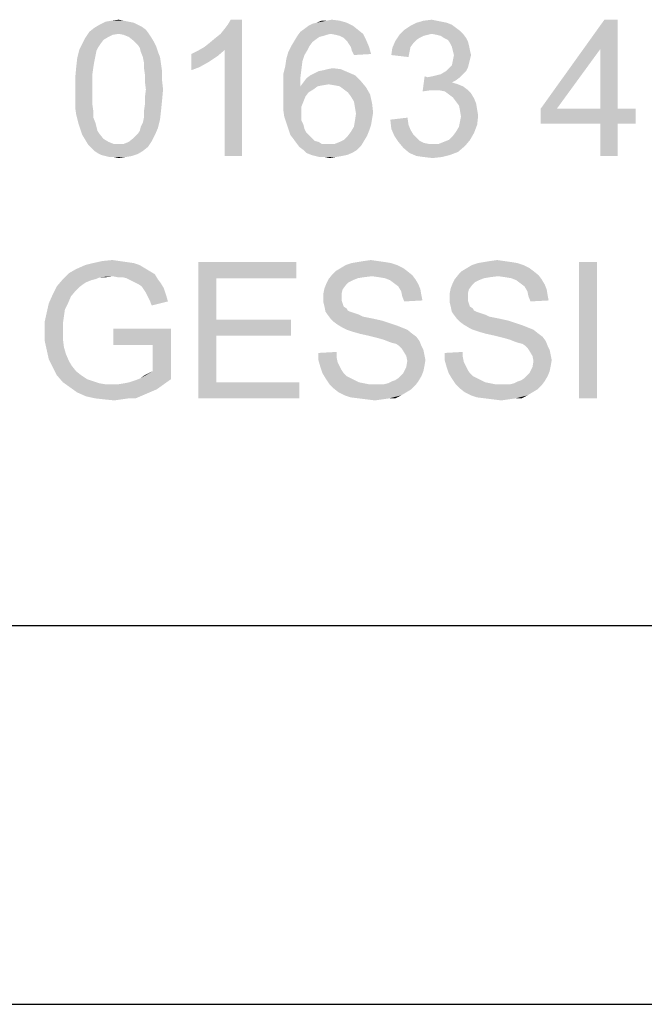
# Model space of a CAD drawing. Units: millimetres. Extents: x 0 to 210, y 0 to 297.
# Drawn here: x 187 to 195, y 0 to 13 of the extents above; entities that cross this region are included whole.
import ezdxf

# ---------------------------------------------------------------- set-up
doc = ezdxf.new("R2010")
doc.units = ezdxf.units.MM
doc.header["$LTSCALE"] = 19.36
doc.layers.get('0').update_dxf_attribs({"linetype": 'CONTINUOUS'})

msp = doc.modelspace()

# ---------------------------------------------------------------- linework, layer by layer
at = {"color": 2, "linetype": 'Continuous'}
msp.add_line((6.5, 5), (203.5, 5), dxfattribs=at)
at = {"color": 7, "linetype": 'Continuous'}
for p, q in [((6.5, 5), (203.5, 5)), ((0, 0), (210, 0))]:
    msp.add_line(p, q, dxfattribs=at)
at = {"color": 3, "linetype": 'Continuous'}
for points in [[(188.1023, 12.9867), (188.1956, 13), (188.2623, 12.9867)], [(189.329, 12.64), (189.3956, 12.6933), (189.8223, 13)], [(189.5956, 12.6), (189.329, 12.64), (189.8223, 13)], [(189.3956, 12.6933), (189.4756, 12.76), (189.8223, 13)], [(189.4756, 12.76), (189.5423, 12.8133), (189.8223, 13)], [(189.5423, 12.8133), (189.5956, 12.88), (189.8223, 13)], [(189.5956, 12.88), (189.6356, 12.9333), (189.8223, 13)], [(189.5956, 11.2), (189.5956, 12.6), (189.8223, 13)], [(189.5956, 11.2), (189.8223, 13), (189.8223, 11.2)], [(189.8223, 13), (189.6356, 12.9333), (189.6756, 13)], [(190.9423, 12.9867), (191.009, 13), (191.1156, 12.9867)], [(192.2223, 12.9867), (192.329, 13), (192.3956, 12.9867)], [(194.7823, 13), (194.5556, 12.6133), (193.769, 11.8267)], [(194.7823, 13), (193.769, 11.8267), (194.609, 13)], [(194.5556, 11.8267), (194.5556, 12.6133), (194.7823, 13)], [(194.5556, 11.8267), (194.7823, 13), (194.7823, 11.8267)], [(188.5556, 12.8667), (187.809, 12.84), (187.8756, 12.8933)], [(188.449, 12.9333), (188.5023, 12.9067), (187.8756, 12.8933)], [(188.449, 12.9333), (187.8756, 12.8933), (187.9423, 12.9333)], [(187.8756, 12.8933), (188.5023, 12.9067), (188.5556, 12.8667)], [(188.329, 12.9733), (188.3956, 12.96), (187.9423, 12.9333)], [(188.329, 12.9733), (187.9423, 12.9333), (188.0223, 12.9733)], [(187.9423, 12.9333), (188.3956, 12.96), (188.449, 12.9333)], [(188.2623, 12.9867), (188.0223, 12.9733), (188.1023, 12.9867)], [(188.0223, 12.9733), (188.2623, 12.9867), (188.329, 12.9733)], [(191.3556, 12.8667), (190.5956, 12.84), (190.649, 12.88)], [(191.289, 12.92), (190.649, 12.88), (190.7023, 12.92)], [(190.649, 12.88), (191.289, 12.92), (191.3556, 12.8667)], [(190.7023, 12.92), (190.7556, 12.9467), (191.209, 12.96)], [(190.7023, 12.92), (191.209, 12.96), (191.289, 12.92)], [(191.209, 12.96), (190.7556, 12.9467), (190.809, 12.96)], [(190.9423, 12.9867), (191.1156, 12.9867), (190.809, 12.96)], [(190.9423, 12.9867), (190.809, 12.96), (190.8756, 12.9867)], [(190.809, 12.96), (191.1156, 12.9867), (191.209, 12.96)], [(192.649, 12.8933), (191.969, 12.8667), (192.049, 12.92)], [(191.969, 12.8667), (192.649, 12.8933), (192.7023, 12.8533)], [(192.529, 12.96), (192.5956, 12.9333), (192.049, 12.92)], [(192.529, 12.96), (192.049, 12.92), (192.129, 12.96)], [(192.049, 12.92), (192.5956, 12.9333), (192.649, 12.8933)], [(192.3956, 12.9867), (192.4623, 12.9733), (192.129, 12.96)], [(192.3956, 12.9867), (192.129, 12.96), (192.2223, 12.9867)], [(192.129, 12.96), (192.4623, 12.9733), (192.529, 12.96)], [(187.9956, 12.7333), (187.7156, 12.68), (187.7556, 12.76)], [(188.1956, 12.8133), (187.7556, 12.76), (187.809, 12.84)], [(188.1956, 12.8133), (188.1156, 12.8), (187.7556, 12.76)], [(188.1156, 12.8), (188.0623, 12.7733), (187.7556, 12.76)], [(187.7556, 12.76), (188.0623, 12.7733), (187.9956, 12.7333)], [(188.1956, 12.8133), (187.809, 12.84), (188.5556, 12.8667)], [(188.1956, 12.8133), (188.5556, 12.8667), (188.5956, 12.8133)], [(188.5956, 12.8133), (188.2623, 12.8), (188.1956, 12.8133)], [(188.329, 12.7733), (188.2623, 12.8), (188.5956, 12.8133)], [(188.329, 12.7733), (188.5956, 12.8133), (188.6223, 12.7733)], [(188.6223, 12.7733), (188.3956, 12.72), (188.329, 12.7733)], [(188.3956, 12.72), (188.6223, 12.7733), (188.6623, 12.7067)], [(190.9023, 12.7867), (190.849, 12.7733), (190.5156, 12.72)], [(190.9023, 12.7867), (190.5156, 12.72), (190.5556, 12.7867)], [(190.849, 12.7733), (190.809, 12.7467), (190.5156, 12.72)], [(190.5156, 12.72), (190.809, 12.7467), (190.7556, 12.7067)], [(190.9956, 12.8133), (190.5556, 12.7867), (190.5956, 12.84)], [(190.9956, 12.8133), (190.9423, 12.8), (190.5556, 12.7867)], [(190.5556, 12.7867), (190.9423, 12.8), (190.9023, 12.7867)], [(190.9956, 12.8133), (190.5956, 12.84), (191.3556, 12.8667)], [(190.9956, 12.8133), (191.3556, 12.8667), (191.4223, 12.8133)], [(191.4223, 12.8133), (191.0623, 12.8), (190.9956, 12.8133)], [(191.1156, 12.7867), (191.0623, 12.8), (191.4223, 12.8133)], [(191.169, 12.76), (191.1156, 12.7867), (191.4223, 12.8133)], [(191.169, 12.76), (191.4223, 12.8133), (191.4623, 12.7333)], [(191.4623, 12.7333), (191.209, 12.72), (191.169, 12.76)], [(192.2756, 12.8), (192.2223, 12.7867), (191.849, 12.72)], [(192.2756, 12.8), (191.849, 12.72), (191.9023, 12.8)], [(192.2223, 12.7867), (192.169, 12.76), (191.849, 12.72)], [(192.169, 12.76), (192.129, 12.7333), (191.849, 12.72)], [(192.7023, 12.8533), (191.9023, 12.8), (191.969, 12.8667)], [(192.7023, 12.8533), (192.329, 12.8133), (191.9023, 12.8)], [(191.9023, 12.8), (192.329, 12.8133), (192.2756, 12.8)], [(192.329, 12.8133), (192.7023, 12.8533), (192.7423, 12.8133)], [(192.7423, 12.8133), (192.3956, 12.8), (192.329, 12.8133)], [(192.449, 12.7867), (192.3956, 12.8), (192.7423, 12.8133)], [(192.489, 12.76), (192.449, 12.7867), (192.7423, 12.8133)], [(192.489, 12.76), (192.7423, 12.8133), (192.7823, 12.76)], [(192.7823, 12.76), (192.5423, 12.7333), (192.489, 12.76)], [(192.5423, 12.7333), (192.7823, 12.76), (192.809, 12.7067)], [(187.9556, 12.68), (187.929, 12.64), (187.6756, 12.6)], [(187.9556, 12.68), (187.6756, 12.6), (187.7156, 12.68)], [(187.6756, 12.6), (187.929, 12.64), (187.9023, 12.5867)], [(187.7156, 12.68), (187.9956, 12.7333), (187.9556, 12.68)], [(188.6623, 12.7067), (188.449, 12.6667), (188.3956, 12.72)], [(188.449, 12.6667), (188.6623, 12.7067), (188.689, 12.6533)], [(188.689, 12.6533), (188.4756, 12.6267), (188.449, 12.6667)], [(188.489, 12.5733), (188.4756, 12.6267), (188.689, 12.6533)], [(188.489, 12.5733), (188.689, 12.6533), (188.7156, 12.5733)], [(189.5956, 12.6), (189.2356, 12.5867), (189.329, 12.64)], [(190.7156, 12.6533), (190.689, 12.6), (190.4356, 12.5733)], [(190.7156, 12.6533), (190.4356, 12.5733), (190.4756, 12.6533)], [(190.7556, 12.7067), (190.4756, 12.6533), (190.5156, 12.72)], [(190.4756, 12.6533), (190.7556, 12.7067), (190.7156, 12.6533)], [(191.2356, 12.68), (191.209, 12.72), (191.4623, 12.7333)], [(191.2623, 12.64), (191.2356, 12.68), (191.4623, 12.7333)], [(191.2623, 12.64), (191.4623, 12.7333), (191.5023, 12.64)], [(191.5023, 12.64), (191.2756, 12.5867), (191.2623, 12.64)], [(191.2756, 12.5867), (191.5023, 12.64), (191.529, 12.5467)], [(192.0356, 12.5733), (191.7956, 12.5333), (191.809, 12.6267)], [(192.089, 12.6933), (191.809, 12.6267), (191.849, 12.72)], [(192.089, 12.6933), (192.049, 12.64), (191.809, 12.6267)], [(191.809, 12.6267), (192.049, 12.64), (192.0356, 12.5733)], [(191.849, 12.72), (192.129, 12.7333), (192.089, 12.6933)], [(192.809, 12.7067), (192.569, 12.6933), (192.5423, 12.7333)], [(192.569, 12.6933), (192.809, 12.7067), (192.8223, 12.6533)], [(192.8223, 12.6533), (192.5956, 12.64), (192.569, 12.6933)], [(192.609, 12.5867), (192.5956, 12.64), (192.8223, 12.6533)], [(192.609, 12.5867), (192.8223, 12.6533), (192.8356, 12.5867)], [(193.769, 11.8267), (194.5556, 12.6133), (193.9823, 11.8267)], [(187.8756, 12.4533), (187.6356, 12.3733), (187.649, 12.4933)], [(187.9023, 12.5867), (187.649, 12.4933), (187.6756, 12.6)], [(187.9023, 12.5867), (187.889, 12.52), (187.649, 12.4933)], [(187.649, 12.4933), (187.889, 12.52), (187.8756, 12.4533)], [(188.7156, 12.5733), (188.5156, 12.5067), (188.489, 12.5733)], [(188.5156, 12.5067), (188.7156, 12.5733), (188.7423, 12.5067)], [(188.7423, 12.5067), (188.529, 12.44), (188.5156, 12.5067)], [(188.529, 12.44), (188.7423, 12.5067), (188.7556, 12.4133)], [(189.1556, 12.5467), (189.2356, 12.5867), (189.5956, 12.6)], [(189.1556, 12.5467), (189.5956, 12.6), (189.5023, 12.52)], [(189.5023, 12.52), (189.1556, 12.3333), (189.1556, 12.5467)], [(189.5023, 12.52), (189.3823, 12.44), (189.1556, 12.3333)], [(190.6223, 12.4533), (190.3956, 12.3867), (190.409, 12.48)], [(190.649, 12.5333), (190.409, 12.48), (190.4356, 12.5733)], [(190.409, 12.48), (190.649, 12.5333), (190.6223, 12.4533)], [(190.4356, 12.5733), (190.689, 12.6), (190.649, 12.5333)], [(191.529, 12.5467), (191.3023, 12.5333), (191.2756, 12.5867)], [(191.7956, 12.5333), (192.0356, 12.5733), (192.0223, 12.5067)], [(192.8356, 12.5867), (192.6223, 12.5333), (192.609, 12.5867)], [(192.849, 12.5333), (192.8356, 12.48), (192.609, 12.4667)], [(192.849, 12.5333), (192.609, 12.4667), (192.6223, 12.5333)], [(192.609, 12.4667), (192.8356, 12.48), (192.8223, 12.4267)], [(192.6223, 12.5333), (192.8356, 12.5867), (192.849, 12.5333)], [(187.8623, 12.3733), (187.849, 12.28), (187.6223, 12.2267)], [(187.8623, 12.3733), (187.6223, 12.2267), (187.6356, 12.3733)], [(187.6356, 12.3733), (187.8756, 12.4533), (187.8623, 12.3733)], [(188.7556, 12.4133), (188.529, 12.3733), (188.529, 12.44)], [(188.529, 12.3733), (188.7556, 12.4133), (188.769, 12.32)], [(188.769, 12.32), (188.5423, 12.28), (188.529, 12.3733)], [(189.3823, 12.44), (189.2623, 12.3733), (189.1556, 12.3333)], [(190.609, 12.3467), (190.369, 12.28), (190.3956, 12.3867)], [(190.3956, 12.3867), (190.6223, 12.4533), (190.609, 12.3467)], [(190.9556, 12.3467), (191.0223, 12.36), (191.129, 12.3467)], [(192.5156, 12.32), (192.5556, 12.36), (192.809, 12.3733)], [(192.5156, 12.32), (192.809, 12.3733), (192.7823, 12.32)], [(192.809, 12.3733), (192.5556, 12.36), (192.5956, 12.4)], [(192.8223, 12.4267), (192.5956, 12.4), (192.609, 12.4667)], [(192.5956, 12.4), (192.8223, 12.4267), (192.809, 12.3733)], [(187.6223, 12.2267), (187.849, 12.28), (187.849, 12.1867)], [(187.849, 12.1867), (187.6223, 12.08), (187.6223, 12.2267)], [(188.5423, 12.28), (188.769, 12.32), (188.769, 12.2)], [(188.769, 12.2), (188.5423, 12.1867), (188.5423, 12.28)], [(190.369, 12.28), (190.609, 12.3467), (190.5956, 12.24)], [(190.5956, 12.24), (190.369, 12.16), (190.369, 12.28)], [(190.369, 12.16), (190.5956, 12.24), (190.5956, 12.12)], [(191.3956, 12.1867), (190.6356, 12.1733), (190.6756, 12.2267)], [(191.3156, 12.2667), (190.6756, 12.2267), (190.729, 12.2667)], [(190.6756, 12.2267), (191.3156, 12.2667), (191.3956, 12.1867)], [(190.729, 12.2667), (190.7823, 12.2933), (191.2223, 12.3067)], [(190.729, 12.2667), (191.2223, 12.3067), (191.3156, 12.2667)], [(191.2223, 12.3067), (190.7823, 12.2933), (190.8356, 12.32)], [(190.8356, 12.32), (190.9023, 12.3333), (191.129, 12.3467)], [(190.8356, 12.32), (191.129, 12.3467), (191.2223, 12.3067)], [(191.129, 12.3467), (190.9023, 12.3333), (190.9556, 12.3467)], [(192.2756, 12.24), (192.209, 12.0533), (192.2356, 12.2533)], [(192.7023, 12.24), (192.649, 12.2), (192.209, 12.0533)], [(192.2756, 12.24), (192.7023, 12.24), (192.209, 12.0533)], [(192.2756, 12.24), (192.3423, 12.2533), (192.7423, 12.28)], [(192.2756, 12.24), (192.7423, 12.28), (192.7023, 12.24)], [(192.3423, 12.2533), (192.3956, 12.2667), (192.7423, 12.28)], [(192.7423, 12.28), (192.3956, 12.2667), (192.449, 12.28)], [(192.7823, 12.32), (192.449, 12.28), (192.5156, 12.32)], [(192.449, 12.28), (192.7823, 12.32), (192.7423, 12.28)], [(187.6223, 12.08), (187.849, 12.1867), (187.849, 12.08)], [(188.5556, 12.08), (188.5423, 12.1867), (188.769, 12.2)], [(188.5556, 12.08), (188.769, 12.2), (188.7823, 12.08)], [(190.5956, 12.12), (190.369, 12.04), (190.369, 12.16)], [(190.8223, 12.12), (190.769, 12.08), (190.369, 12.04)], [(190.5956, 12.12), (190.8223, 12.12), (190.369, 12.04)], [(190.969, 12.1467), (190.5956, 12.12), (190.6356, 12.1733)], [(190.969, 12.1467), (190.889, 12.1333), (190.5956, 12.12)], [(190.5956, 12.12), (190.889, 12.1333), (190.8223, 12.12)], [(190.969, 12.1467), (190.6356, 12.1733), (191.3956, 12.1867)], [(191.049, 12.1333), (190.969, 12.1467), (191.3956, 12.1867)], [(191.1156, 12.12), (191.049, 12.1333), (191.3956, 12.1867)], [(191.1156, 12.12), (191.3956, 12.1867), (191.4623, 12.1067)], [(191.4623, 12.1067), (191.169, 12.08), (191.1156, 12.12)], [(191.2223, 12.04), (191.169, 12.08), (191.4623, 12.1067)], [(191.2223, 12.04), (191.4623, 12.1067), (191.5156, 12.0133)], [(192.649, 12.2), (192.5956, 12.1733), (192.209, 12.0533)], [(192.5956, 12.1733), (192.6756, 12.1467), (192.209, 12.0533)], [(192.6756, 12.1467), (192.3023, 12.0667), (192.209, 12.0533)], [(192.6756, 12.1467), (192.7423, 12.12), (192.3023, 12.0667)], [(192.7423, 12.12), (192.7956, 12.08), (192.3023, 12.0667)], [(187.849, 12.08), (187.849, 11.9733), (187.6223, 11.96)], [(187.849, 12.08), (187.6223, 11.96), (187.6223, 12.08)], [(187.6223, 11.96), (187.849, 11.9733), (187.849, 11.88)], [(187.849, 11.88), (187.6223, 11.84), (187.6223, 11.96)], [(188.7823, 12.08), (188.5423, 11.9733), (188.5556, 12.08)], [(188.5423, 11.9733), (188.7823, 12.08), (188.769, 11.9333)], [(188.769, 11.9333), (188.5423, 11.88), (188.5423, 11.9733)], [(190.369, 12.04), (190.769, 12.08), (190.7023, 12.04)], [(190.7023, 12.04), (190.6623, 11.9867), (190.369, 11.92)], [(190.7023, 12.04), (190.369, 11.92), (190.369, 12.04)], [(190.369, 11.92), (190.6623, 11.9867), (190.6356, 11.92)], [(191.5156, 12.0133), (191.2623, 11.9867), (191.2223, 12.04)], [(191.3023, 11.92), (191.2623, 11.9867), (191.5156, 12.0133)], [(191.3023, 11.92), (191.5156, 12.0133), (191.5423, 11.8933)], [(192.369, 12.0667), (192.3023, 12.0667), (192.7956, 12.08)], [(192.4356, 12.0667), (192.369, 12.0667), (192.7956, 12.08)], [(192.5023, 12.0533), (192.4356, 12.0667), (192.7956, 12.08)], [(192.5023, 12.0533), (192.7956, 12.08), (192.849, 12.0267)], [(192.849, 12.0267), (192.5556, 12.0133), (192.5023, 12.0533)], [(192.609, 11.9733), (192.5556, 12.0133), (192.849, 12.0267)], [(192.609, 11.9733), (192.849, 12.0267), (192.889, 11.96)], [(192.889, 11.96), (192.649, 11.92), (192.609, 11.9733)], [(192.649, 11.92), (192.889, 11.96), (192.9156, 11.8933)], [(187.6223, 11.84), (187.849, 11.88), (187.8623, 11.7867)], [(187.8623, 11.7867), (187.6356, 11.7467), (187.6223, 11.84)], [(188.7556, 11.8), (188.529, 11.7867), (188.5423, 11.88)], [(188.5423, 11.88), (188.769, 11.9333), (188.7556, 11.8)], [(190.6356, 11.92), (190.609, 11.8533), (190.369, 11.8133)], [(190.6356, 11.92), (190.369, 11.8133), (190.369, 11.92)], [(190.369, 11.8133), (190.609, 11.8533), (190.609, 11.7733)], [(191.5423, 11.8933), (191.3156, 11.84), (191.3023, 11.92)], [(191.3156, 11.84), (191.5423, 11.8933), (191.5556, 11.7733)], [(191.5556, 11.7733), (191.329, 11.76), (191.3156, 11.84)], [(192.9156, 11.8933), (192.689, 11.8667), (192.649, 11.92)], [(192.689, 11.8667), (192.9156, 11.8933), (192.929, 11.8133)], [(192.929, 11.8133), (192.7023, 11.8), (192.689, 11.8667)], [(187.6356, 11.7467), (187.8623, 11.7867), (187.8623, 11.7067)], [(187.8623, 11.7067), (187.6623, 11.64), (187.6356, 11.7467)], [(187.6623, 11.64), (187.8623, 11.7067), (187.889, 11.64)], [(188.7423, 11.68), (188.5156, 11.64), (188.529, 11.7067)], [(188.529, 11.7067), (188.529, 11.7867), (188.7556, 11.8)], [(188.529, 11.7067), (188.7556, 11.8), (188.7423, 11.68)], [(190.609, 11.7733), (190.3823, 11.72), (190.369, 11.8133)], [(190.3823, 11.72), (190.609, 11.7733), (190.609, 11.72)], [(190.609, 11.72), (190.409, 11.64), (190.3823, 11.72)], [(190.609, 11.72), (190.609, 11.6667), (190.409, 11.64)], [(191.5423, 11.6933), (191.3156, 11.6667), (191.329, 11.76)], [(191.329, 11.76), (191.5556, 11.7733), (191.5423, 11.6933)], [(191.7823, 11.68), (192.009, 11.7067), (192.0223, 11.6133)], [(192.7023, 11.8), (192.929, 11.8133), (192.9423, 11.7333)], [(192.9423, 11.7333), (192.7156, 11.72), (192.7023, 11.8)], [(192.7023, 11.6533), (192.7156, 11.72), (192.9423, 11.7333)], [(192.7023, 11.6533), (192.9423, 11.7333), (192.929, 11.6133)], [(194.7823, 11.8267), (195.0223, 11.8267), (193.769, 11.6267)], [(194.5556, 11.8267), (194.7823, 11.8267), (193.769, 11.6267)], [(193.9823, 11.8267), (194.5556, 11.8267), (193.769, 11.6267)], [(193.9823, 11.8267), (193.769, 11.6267), (193.769, 11.8267)], [(194.5556, 11.6267), (193.769, 11.6267), (195.0223, 11.8267)], [(194.7823, 11.6267), (194.5556, 11.6267), (195.0223, 11.8267)], [(194.7823, 11.6267), (195.0223, 11.8267), (195.0223, 11.6267)], [(187.889, 11.64), (187.689, 11.56), (187.6623, 11.64)], [(187.889, 11.64), (187.9023, 11.5867), (187.689, 11.56)], [(187.689, 11.56), (187.9023, 11.5867), (187.9156, 11.5333)], [(188.449, 11.4933), (188.4756, 11.5333), (188.7156, 11.5733)], [(188.449, 11.4933), (188.7156, 11.5733), (188.6756, 11.48)], [(188.7156, 11.5733), (188.4756, 11.5333), (188.489, 11.5867)], [(188.489, 11.5867), (188.5156, 11.64), (188.7423, 11.68)], [(188.489, 11.5867), (188.7423, 11.68), (188.7156, 11.5733)], [(190.409, 11.64), (190.609, 11.6667), (190.6356, 11.6133)], [(190.6356, 11.6133), (190.4356, 11.56), (190.409, 11.64)], [(190.4356, 11.56), (190.6356, 11.6133), (190.649, 11.56)], [(191.5023, 11.5333), (191.2623, 11.52), (191.3023, 11.5867)], [(191.529, 11.6133), (191.3023, 11.5867), (191.3156, 11.6667)], [(191.3023, 11.5867), (191.529, 11.6133), (191.5023, 11.5333)], [(191.3156, 11.6667), (191.5423, 11.6933), (191.529, 11.6133)], [(192.0223, 11.6133), (191.7956, 11.56), (191.7823, 11.68)], [(191.7956, 11.56), (192.0223, 11.6133), (192.049, 11.5467)], [(192.649, 11.52), (192.689, 11.5867), (192.929, 11.6133)], [(192.649, 11.52), (192.929, 11.6133), (192.889, 11.5067)], [(192.929, 11.6133), (192.689, 11.5867), (192.7023, 11.6533)], [(194.7823, 11.6267), (194.5556, 11.2), (194.5556, 11.6267)], [(194.5556, 11.2), (194.7823, 11.6267), (194.7823, 11.2)], [(187.9156, 11.5333), (187.7156, 11.48), (187.689, 11.56)], [(187.9156, 11.5333), (187.9423, 11.4933), (187.7156, 11.48)], [(187.7156, 11.48), (187.9423, 11.4933), (187.9956, 11.4267)], [(187.9956, 11.4267), (187.7556, 11.4133), (187.7156, 11.48)], [(188.6356, 11.4), (188.329, 11.3867), (188.3956, 11.44)], [(188.6756, 11.48), (188.3956, 11.44), (188.449, 11.4933)], [(188.3956, 11.44), (188.6756, 11.48), (188.6356, 11.4)], [(190.649, 11.56), (190.4623, 11.48), (190.4356, 11.56)], [(190.649, 11.56), (190.6756, 11.5067), (190.4623, 11.48)], [(190.4623, 11.48), (190.6756, 11.5067), (190.7156, 11.4667)], [(190.7156, 11.4667), (190.5023, 11.4267), (190.4623, 11.48)], [(190.7156, 11.4667), (190.7423, 11.44), (190.5023, 11.4267)], [(190.5023, 11.4267), (190.7423, 11.44), (190.7823, 11.4)], [(191.4756, 11.4667), (191.169, 11.4133), (191.2223, 11.4667)], [(191.169, 11.4133), (191.4756, 11.4667), (191.4356, 11.4)], [(191.2223, 11.4667), (191.2623, 11.52), (191.5023, 11.5333)], [(191.2223, 11.4667), (191.5023, 11.5333), (191.4756, 11.4667)], [(192.049, 11.5467), (191.8356, 11.4667), (191.7956, 11.56)], [(192.049, 11.5467), (192.089, 11.48), (191.8356, 11.4667)], [(191.8356, 11.4667), (192.089, 11.48), (192.129, 11.44)], [(192.129, 11.44), (191.889, 11.3867), (191.8356, 11.4667)], [(192.129, 11.44), (192.169, 11.4), (191.889, 11.3867)], [(192.5556, 11.4133), (192.609, 11.4667), (192.889, 11.5067)], [(192.5556, 11.4133), (192.889, 11.5067), (192.8356, 11.4133)], [(192.889, 11.5067), (192.609, 11.4667), (192.649, 11.52)], [(187.7556, 11.4133), (187.9956, 11.4267), (188.0623, 11.3867)], [(188.0623, 11.3867), (187.7956, 11.3467), (187.7556, 11.4133)], [(188.0623, 11.3867), (188.129, 11.36), (187.7956, 11.3467)], [(188.1956, 11.36), (188.2623, 11.36), (187.7956, 11.3467)], [(188.129, 11.36), (188.1956, 11.36), (187.7956, 11.3467)], [(188.5823, 11.32), (187.7956, 11.3467), (188.2623, 11.36)], [(188.5823, 11.32), (187.8356, 11.3067), (187.7956, 11.3467)], [(187.8756, 11.2667), (187.8356, 11.3067), (188.5823, 11.32)], [(187.8756, 11.2667), (188.5823, 11.32), (188.5156, 11.2667)], [(188.2623, 11.36), (188.329, 11.3867), (188.6356, 11.4)], [(188.2623, 11.36), (188.6356, 11.4), (188.5823, 11.32)], [(190.7823, 11.4), (190.5423, 11.3733), (190.5023, 11.4267)], [(190.7823, 11.4), (190.8356, 11.3867), (190.5423, 11.3733)], [(190.5423, 11.3733), (190.8356, 11.3867), (190.8756, 11.36)], [(190.8756, 11.36), (190.5823, 11.32), (190.5423, 11.3733)], [(191.049, 11.36), (191.3956, 11.3333), (190.5823, 11.32)], [(190.969, 11.36), (191.049, 11.36), (190.5823, 11.32)], [(190.929, 11.36), (190.969, 11.36), (190.5823, 11.32)], [(190.8756, 11.36), (190.929, 11.36), (190.5823, 11.32)], [(190.6356, 11.28), (190.5823, 11.32), (191.3956, 11.3333)], [(190.6356, 11.28), (191.3956, 11.3333), (191.3423, 11.28)], [(191.049, 11.36), (191.1156, 11.3867), (191.4356, 11.4)], [(191.049, 11.36), (191.4356, 11.4), (191.3956, 11.3333)], [(191.4356, 11.4), (191.1156, 11.3867), (191.169, 11.4133)], [(191.889, 11.3867), (192.169, 11.4), (192.2223, 11.3733)], [(192.2223, 11.3733), (191.9556, 11.3067), (191.889, 11.3867)], [(192.2223, 11.3733), (192.289, 11.36), (191.9556, 11.3067)], [(192.4223, 11.36), (192.769, 11.3333), (191.9556, 11.3067)], [(192.3423, 11.36), (192.4223, 11.36), (191.9556, 11.3067)], [(192.289, 11.36), (192.3423, 11.36), (191.9556, 11.3067)], [(191.9556, 11.3067), (192.769, 11.3333), (192.6756, 11.2533)], [(192.4223, 11.36), (192.489, 11.3867), (192.8356, 11.4133)], [(192.4223, 11.36), (192.8356, 11.4133), (192.769, 11.3333)], [(192.8356, 11.4133), (192.489, 11.3867), (192.5556, 11.4133)], [(188.5156, 11.2667), (187.9156, 11.24), (187.8756, 11.2667)], [(187.9156, 11.24), (188.5156, 11.2667), (188.449, 11.2267)], [(188.449, 11.2267), (187.969, 11.2133), (187.9156, 11.24)], [(188.0223, 11.2), (187.969, 11.2133), (188.449, 11.2267)], [(188.0223, 11.2), (188.449, 11.2267), (188.369, 11.2)], [(188.369, 11.2), (188.0756, 11.1867), (188.0223, 11.2)], [(188.129, 11.1867), (188.0756, 11.1867), (188.369, 11.2)], [(188.129, 11.1867), (188.369, 11.2), (188.289, 11.1867)], [(188.289, 11.1867), (188.1956, 11.1733), (188.129, 11.1867)], [(191.3423, 11.28), (190.6756, 11.24), (190.6356, 11.28)], [(190.6756, 11.24), (191.3423, 11.28), (191.2756, 11.24)], [(191.2756, 11.24), (190.7423, 11.2133), (190.6756, 11.24)], [(190.7423, 11.2133), (191.2756, 11.24), (191.209, 11.2133)], [(191.209, 11.2133), (190.7956, 11.2), (190.7423, 11.2133)], [(190.7956, 11.2), (191.209, 11.2133), (191.1423, 11.2)], [(191.1423, 11.2), (190.849, 11.1867), (190.7956, 11.2)], [(190.9156, 11.1867), (190.849, 11.1867), (191.1423, 11.2)], [(190.9156, 11.1867), (191.1423, 11.2), (191.0623, 11.1867)], [(191.0623, 11.1867), (190.9823, 11.1733), (190.9156, 11.1867)], [(192.6756, 11.2533), (192.0356, 11.24), (191.9556, 11.3067)], [(192.0356, 11.24), (192.6756, 11.2533), (192.569, 11.2133)], [(192.569, 11.2133), (192.129, 11.2), (192.0356, 11.24)], [(192.2223, 11.1867), (192.129, 11.2), (192.569, 11.2133)], [(192.2223, 11.1867), (192.569, 11.2133), (192.4623, 11.1867)], [(192.4623, 11.1867), (192.3423, 11.1733), (192.2223, 11.1867)], [(188.473, 9.76), (188.5397, 9.72), (187.633, 9.7067)], [(188.473, 9.76), (187.633, 9.7067), (187.753, 9.76)], [(188.393, 9.7867), (187.753, 9.76), (187.8597, 9.7867)], [(187.753, 9.76), (188.393, 9.7867), (188.473, 9.76)], [(188.2064, 9.8133), (188.2997, 9.8), (187.8597, 9.7867)], [(188.2064, 9.8133), (187.8597, 9.7867), (187.9797, 9.8133)], [(187.8597, 9.7867), (188.2997, 9.8), (188.393, 9.7867)], [(187.9797, 9.8133), (188.113, 9.8267), (188.2064, 9.8133)], [(189.2464, 9.8), (190.5397, 9.8), (189.4864, 9.5867)], [(189.4864, 9.5867), (189.2464, 8), (189.2464, 9.8)], [(189.4864, 9.5867), (190.5397, 9.8), (190.5397, 9.5867)], [(191.873, 9.76), (191.1264, 9.72), (191.193, 9.76)], [(191.1264, 9.72), (191.873, 9.76), (191.953, 9.72)], [(191.793, 9.7867), (191.193, 9.76), (191.273, 9.7867)], [(191.193, 9.76), (191.793, 9.7867), (191.873, 9.76)], [(191.713, 9.8), (191.273, 9.7867), (191.353, 9.8)], [(191.273, 9.7867), (191.713, 9.8), (191.793, 9.7867)], [(191.6197, 9.8133), (191.353, 9.8), (191.433, 9.8133)], [(191.353, 9.8), (191.6197, 9.8133), (191.713, 9.8)], [(191.433, 9.8133), (191.5264, 9.8267), (191.6197, 9.8133)], [(193.5397, 9.76), (192.793, 9.72), (192.8597, 9.76)], [(192.793, 9.72), (193.5397, 9.76), (193.6197, 9.72)], [(193.4597, 9.7867), (192.8597, 9.76), (192.9397, 9.7867)], [(192.8597, 9.76), (193.4597, 9.7867), (193.5397, 9.76)], [(193.3797, 9.8), (192.9397, 9.7867), (193.0197, 9.8)], [(192.9397, 9.7867), (193.3797, 9.8), (193.4597, 9.7867)], [(193.2864, 9.8133), (193.0197, 9.8), (193.0997, 9.8133)], [(193.0197, 9.8), (193.2864, 9.8133), (193.3797, 9.8)], [(193.0997, 9.8133), (193.193, 9.8267), (193.2864, 9.8133)], [(194.513, 9.8), (194.273, 8), (194.273, 9.8)], [(194.273, 8), (194.513, 9.8), (194.513, 8)], [(188.113, 9.6133), (187.4597, 9.5733), (187.5397, 9.6533)], [(188.6064, 9.68), (187.5397, 9.6533), (187.633, 9.7067)], [(187.5397, 9.6533), (188.6064, 9.68), (188.673, 9.64)], [(187.5397, 9.6533), (188.673, 9.64), (188.113, 9.6133)], [(187.633, 9.7067), (188.5397, 9.72), (188.6064, 9.68)], [(188.1797, 9.6), (188.113, 9.6133), (188.673, 9.64)], [(188.2464, 9.6), (188.1797, 9.6), (188.673, 9.64)], [(188.2997, 9.5867), (188.2464, 9.6), (188.673, 9.64)], [(188.2997, 9.5867), (188.673, 9.64), (188.713, 9.5733)], [(191.5397, 9.6133), (190.9664, 9.5733), (191.0197, 9.64)], [(192.0064, 9.68), (191.0197, 9.64), (191.0597, 9.68)], [(191.0197, 9.64), (192.0064, 9.68), (192.073, 9.6267)], [(191.0197, 9.64), (192.073, 9.6267), (191.5397, 9.6133)], [(191.953, 9.72), (191.0597, 9.68), (191.1264, 9.72)], [(191.0597, 9.68), (191.953, 9.72), (192.0064, 9.68)], [(191.633, 9.6), (191.5397, 9.6133), (192.073, 9.6267)], [(191.713, 9.5867), (191.633, 9.6), (192.073, 9.6267)], [(191.713, 9.5867), (192.073, 9.6267), (192.113, 9.5733)], [(193.2064, 9.6133), (192.633, 9.5733), (192.6864, 9.64)], [(193.673, 9.68), (192.6864, 9.64), (192.7264, 9.68)], [(192.6864, 9.64), (193.673, 9.68), (193.7397, 9.6267)], [(192.6864, 9.64), (193.7397, 9.6267), (193.2064, 9.6133)], [(193.6197, 9.72), (192.7264, 9.68), (192.793, 9.72)], [(192.7264, 9.68), (193.6197, 9.72), (193.673, 9.68)], [(193.2997, 9.6), (193.2064, 9.6133), (193.7397, 9.6267)], [(193.3797, 9.5867), (193.2997, 9.6), (193.7397, 9.6267)], [(193.3797, 9.5867), (193.7397, 9.6267), (193.7797, 9.5733)], [(187.8864, 9.5733), (187.833, 9.56), (187.3797, 9.48)], [(187.8864, 9.5733), (187.3797, 9.48), (187.4597, 9.5733)], [(187.833, 9.56), (187.7664, 9.5333), (187.3797, 9.48)], [(187.7664, 9.5333), (187.7264, 9.5067), (187.3797, 9.48)], [(187.3797, 9.48), (187.7264, 9.5067), (187.673, 9.4667)], [(188.113, 9.6133), (187.953, 9.6), (187.4597, 9.5733)], [(187.4597, 9.5733), (187.953, 9.6), (187.8864, 9.5733)], [(187.953, 9.6), (188.113, 9.6133), (188.033, 9.6)], [(188.713, 9.5733), (188.353, 9.56), (188.2997, 9.5867)], [(188.4064, 9.5333), (188.353, 9.56), (188.713, 9.5733)], [(188.4064, 9.5333), (188.713, 9.5733), (188.753, 9.52)], [(188.753, 9.52), (188.4597, 9.5067), (188.4064, 9.5333)], [(188.4997, 9.48), (188.4597, 9.5067), (188.753, 9.52)], [(188.4997, 9.48), (188.753, 9.52), (188.793, 9.4533)], [(189.4864, 9.5867), (189.4864, 9.04), (189.2464, 8)], [(191.193, 9.4933), (190.913, 9.4533), (190.9397, 9.52)], [(190.913, 9.4533), (191.193, 9.4933), (191.153, 9.44)], [(191.2864, 9.56), (190.9397, 9.52), (190.9664, 9.5733)], [(191.2864, 9.56), (191.233, 9.5333), (190.9397, 9.52)], [(190.9397, 9.52), (191.233, 9.5333), (191.193, 9.4933)], [(191.5397, 9.6133), (191.433, 9.6), (190.9664, 9.5733)], [(191.433, 9.6), (191.353, 9.5867), (190.9664, 9.5733)], [(190.9664, 9.5733), (191.353, 9.5867), (191.2864, 9.56)], [(192.113, 9.5733), (191.7797, 9.56), (191.713, 9.5867)], [(191.833, 9.52), (191.7797, 9.56), (192.113, 9.5733)], [(191.833, 9.52), (192.113, 9.5733), (192.153, 9.5067)], [(192.153, 9.5067), (191.8864, 9.48), (191.833, 9.52)], [(191.8864, 9.48), (192.153, 9.5067), (192.1797, 9.44)], [(192.8597, 9.4933), (192.5797, 9.4533), (192.6064, 9.52)], [(192.5797, 9.4533), (192.8597, 9.4933), (192.8197, 9.44)], [(192.953, 9.56), (192.6064, 9.52), (192.633, 9.5733)], [(192.953, 9.56), (192.8997, 9.5333), (192.6064, 9.52)], [(192.6064, 9.52), (192.8997, 9.5333), (192.8597, 9.4933)], [(193.2064, 9.6133), (193.0997, 9.6), (192.633, 9.5733)], [(193.0997, 9.6), (193.0197, 9.5867), (192.633, 9.5733)], [(192.633, 9.5733), (193.0197, 9.5867), (192.953, 9.56)], [(193.7797, 9.5733), (193.4464, 9.56), (193.3797, 9.5867)], [(193.4997, 9.52), (193.4464, 9.56), (193.7797, 9.5733)], [(193.4997, 9.52), (193.7797, 9.5733), (193.8197, 9.5067)], [(193.8197, 9.5067), (193.553, 9.48), (193.4997, 9.52)], [(193.553, 9.48), (193.8197, 9.5067), (193.8464, 9.44)], [(187.5664, 9.3467), (187.273, 9.2533), (187.3264, 9.3733)], [(187.673, 9.4667), (187.3264, 9.3733), (187.3797, 9.48)], [(187.673, 9.4667), (187.633, 9.4267), (187.3264, 9.3733)], [(187.3264, 9.3733), (187.633, 9.4267), (187.5664, 9.3467)], [(188.793, 9.4533), (188.5264, 9.44), (188.4997, 9.48)], [(188.553, 9.4), (188.5264, 9.44), (188.793, 9.4533)], [(188.553, 9.4), (188.793, 9.4533), (188.8197, 9.3733)], [(188.8197, 9.3733), (188.5797, 9.3467), (188.553, 9.4)], [(188.6064, 9.2933), (188.5797, 9.3467), (188.8197, 9.3733)], [(188.6064, 9.2933), (188.8197, 9.3733), (188.8464, 9.28)], [(191.153, 9.44), (190.8997, 9.3867), (190.913, 9.4533)], [(190.8997, 9.3867), (191.153, 9.44), (191.1397, 9.3867)], [(191.1397, 9.3867), (191.1397, 9.3333), (190.8997, 9.32)], [(191.1397, 9.3867), (190.8997, 9.32), (190.8997, 9.3867)], [(192.1797, 9.44), (191.9264, 9.4133), (191.8864, 9.48)], [(191.9264, 9.4133), (192.1797, 9.44), (192.193, 9.36)], [(192.193, 9.36), (191.9397, 9.3467), (191.9264, 9.4133)], [(191.9397, 9.3467), (192.193, 9.36), (192.2064, 9.2933)], [(192.8197, 9.44), (192.5664, 9.3867), (192.5797, 9.4533)], [(192.5664, 9.3867), (192.8197, 9.44), (192.8064, 9.3867)], [(192.8064, 9.3867), (192.8064, 9.3333), (192.5664, 9.32)], [(192.8064, 9.3867), (192.5664, 9.32), (192.5664, 9.3867)], [(193.8464, 9.44), (193.593, 9.4133), (193.553, 9.48)], [(193.593, 9.4133), (193.8464, 9.44), (193.8597, 9.36)], [(193.8597, 9.36), (193.6064, 9.3467), (193.593, 9.4133)], [(193.6064, 9.3467), (193.8597, 9.36), (193.873, 9.2933)], [(187.5264, 9.2533), (187.4864, 9.1733), (187.2464, 9.1333)], [(187.5264, 9.2533), (187.2464, 9.1333), (187.273, 9.2533)], [(187.273, 9.2533), (187.5664, 9.3467), (187.5264, 9.2533)], [(188.8464, 9.28), (188.633, 9.2267), (188.6064, 9.2933)], [(190.8997, 9.32), (191.1397, 9.3333), (191.1397, 9.2933)], [(191.1397, 9.2933), (190.8997, 9.2667), (190.8997, 9.32)], [(190.8997, 9.2667), (191.1397, 9.2933), (191.153, 9.2533)], [(191.153, 9.2533), (190.913, 9.2133), (190.8997, 9.2667)], [(190.913, 9.2133), (191.153, 9.2533), (191.1664, 9.2133)], [(192.2064, 9.2933), (191.9664, 9.28), (191.9397, 9.3467)], [(192.5664, 9.32), (192.8064, 9.3333), (192.8064, 9.2933)], [(192.8064, 9.2933), (192.5664, 9.2667), (192.5664, 9.32)], [(192.5664, 9.2667), (192.8064, 9.2933), (192.8197, 9.2533)], [(192.8197, 9.2533), (192.5797, 9.2133), (192.5664, 9.2667)], [(192.5797, 9.2133), (192.8197, 9.2533), (192.833, 9.2133)], [(193.873, 9.2933), (193.633, 9.28), (193.6064, 9.3467)], [(187.473, 9.08), (187.2197, 9.0133), (187.2464, 9.1333)], [(187.2464, 9.1333), (187.4864, 9.1733), (187.473, 9.08)], [(191.1664, 9.2133), (190.9264, 9.1467), (190.913, 9.2133)], [(191.1664, 9.2133), (191.2064, 9.1867), (190.9264, 9.1467)], [(191.2064, 9.1867), (191.2197, 9.16), (190.9264, 9.1467)], [(190.9264, 9.1467), (191.2197, 9.16), (191.2464, 9.1467)], [(191.2464, 9.1467), (190.953, 9.1067), (190.9264, 9.1467)], [(191.2464, 9.1467), (191.2864, 9.1333), (190.953, 9.1067)], [(191.2864, 9.1333), (191.3264, 9.12), (190.953, 9.1067)], [(190.953, 9.1067), (191.3264, 9.12), (191.3664, 9.1067)], [(191.3664, 9.1067), (190.993, 9.0533), (190.953, 9.1067)], [(191.3664, 9.1067), (191.4197, 9.08), (190.993, 9.0533)], [(192.833, 9.2133), (192.593, 9.1467), (192.5797, 9.2133)], [(192.833, 9.2133), (192.873, 9.1867), (192.593, 9.1467)], [(192.873, 9.1867), (192.8864, 9.16), (192.593, 9.1467)], [(192.593, 9.1467), (192.8864, 9.16), (192.913, 9.1467)], [(192.913, 9.1467), (192.6197, 9.1067), (192.593, 9.1467)], [(192.913, 9.1467), (192.953, 9.1333), (192.6197, 9.1067)], [(192.953, 9.1333), (192.993, 9.12), (192.6197, 9.1067)], [(192.6197, 9.1067), (192.993, 9.12), (193.033, 9.1067)], [(193.033, 9.1067), (192.6597, 9.0533), (192.6197, 9.1067)], [(193.033, 9.1067), (193.0864, 9.08), (192.6597, 9.0533)], [(187.2197, 9.0133), (187.473, 9.08), (187.4597, 8.9867)], [(187.4597, 8.9867), (187.2197, 8.88), (187.2197, 9.0133)], [(187.4597, 8.9867), (187.4597, 8.8933), (187.2197, 8.88)], [(189.4864, 9.04), (189.4864, 8.8267), (189.2464, 8)], [(189.4864, 8.8267), (190.473, 9.04), (190.473, 8.8267)], [(189.4864, 9.04), (190.473, 9.04), (189.4864, 8.8267)], [(191.4197, 9.08), (191.4864, 9.0667), (190.993, 9.0533)], [(190.993, 9.0533), (191.4864, 9.0667), (191.553, 9.0533)], [(191.553, 9.0533), (191.033, 9.0133), (190.993, 9.0533)], [(191.553, 9.0533), (191.673, 9.0267), (191.033, 9.0133)], [(191.033, 9.0133), (191.673, 9.0267), (191.793, 8.9867)], [(191.793, 8.9867), (191.0864, 8.9733), (191.033, 9.0133)], [(191.0864, 8.9733), (191.793, 8.9867), (191.873, 8.96)], [(191.873, 8.96), (191.153, 8.9333), (191.0864, 8.9733)], [(193.0864, 9.08), (193.153, 9.0667), (192.6597, 9.0533)], [(192.6597, 9.0533), (193.153, 9.0667), (193.2197, 9.0533)], [(193.2197, 9.0533), (192.6997, 9.0133), (192.6597, 9.0533)], [(193.2197, 9.0533), (193.3397, 9.0267), (192.6997, 9.0133)], [(192.6997, 9.0133), (193.3397, 9.0267), (193.4597, 8.9867)], [(193.4597, 8.9867), (192.753, 8.9733), (192.6997, 9.0133)], [(192.753, 8.9733), (193.4597, 8.9867), (193.5397, 8.96)], [(193.5397, 8.96), (192.8197, 8.9333), (192.753, 8.9733)], [(187.2197, 8.88), (187.4597, 8.8933), (187.4597, 8.7867)], [(187.4597, 8.7867), (187.2197, 8.76), (187.2197, 8.88)], [(188.8864, 8.92), (188.1264, 8.7067), (188.1264, 8.92)], [(188.6464, 8.7067), (188.1264, 8.7067), (188.8864, 8.92)], [(188.6464, 8.36), (188.6464, 8.7067), (188.8864, 8.92)], [(188.6464, 8.36), (188.8864, 8.92), (188.8864, 8.2533)], [(191.153, 8.9333), (191.873, 8.96), (191.9397, 8.9333)], [(191.9397, 8.9333), (191.2064, 8.9067), (191.153, 8.9333)], [(191.2064, 8.9067), (191.9397, 8.9333), (192.0064, 8.9067)], [(192.0064, 8.9067), (191.2864, 8.88), (191.2064, 8.9067)], [(191.3797, 8.8533), (191.2864, 8.88), (192.0064, 8.9067)], [(191.3797, 8.8533), (192.0064, 8.9067), (192.073, 8.8533)], [(192.073, 8.8533), (191.4997, 8.8267), (191.3797, 8.8533)], [(191.4997, 8.8267), (192.073, 8.8533), (192.1264, 8.8133)], [(192.8197, 8.9333), (193.5397, 8.96), (193.6064, 8.9333)], [(193.6064, 8.9333), (192.873, 8.9067), (192.8197, 8.9333)], [(192.873, 8.9067), (193.6064, 8.9333), (193.673, 8.9067)], [(193.673, 8.9067), (192.953, 8.88), (192.873, 8.9067)], [(193.0464, 8.8533), (192.953, 8.88), (193.673, 8.9067)], [(193.0464, 8.8533), (193.673, 8.9067), (193.7397, 8.8533)], [(193.7397, 8.8533), (193.1664, 8.8267), (193.0464, 8.8533)], [(193.1664, 8.8267), (193.7397, 8.8533), (193.793, 8.8133)], [(187.2197, 8.76), (187.4597, 8.7867), (187.473, 8.68)], [(187.473, 8.68), (187.2464, 8.64), (187.2197, 8.76)], [(189.4864, 8.8267), (189.4864, 8.2133), (189.2464, 8)], [(192.1264, 8.8133), (191.6064, 8.8), (191.4997, 8.8267)], [(191.6997, 8.7733), (191.6064, 8.8), (192.1264, 8.8133)], [(191.6997, 8.7733), (192.1264, 8.8133), (192.1664, 8.76)], [(192.1664, 8.76), (191.7664, 8.7467), (191.6997, 8.7733)], [(191.8064, 8.7333), (191.7664, 8.7467), (192.1664, 8.76)], [(191.8597, 8.72), (191.8064, 8.7333), (192.1664, 8.76)], [(191.8997, 8.6933), (191.8597, 8.72), (192.1664, 8.76)], [(191.8997, 8.6933), (192.1664, 8.76), (192.193, 8.6933)], [(193.793, 8.8133), (193.273, 8.8), (193.1664, 8.8267)], [(193.3664, 8.7733), (193.273, 8.8), (193.793, 8.8133)], [(193.3664, 8.7733), (193.793, 8.8133), (193.833, 8.76)], [(193.833, 8.76), (193.433, 8.7467), (193.3664, 8.7733)], [(193.473, 8.7333), (193.433, 8.7467), (193.833, 8.76)], [(193.5264, 8.72), (193.473, 8.7333), (193.833, 8.76)], [(193.5664, 8.6933), (193.5264, 8.72), (193.833, 8.76)], [(193.5664, 8.6933), (193.833, 8.76), (193.8597, 8.6933)], [(187.2464, 8.64), (187.473, 8.68), (187.4997, 8.5867)], [(187.4997, 8.5867), (187.273, 8.52), (187.2464, 8.64)], [(187.273, 8.52), (187.4997, 8.5867), (187.5397, 8.4933)], [(190.833, 8.6), (191.073, 8.6133), (191.073, 8.5467)], [(191.073, 8.5467), (190.833, 8.5067), (190.833, 8.6)], [(192.193, 8.6933), (191.9264, 8.6667), (191.8997, 8.6933)], [(191.9264, 8.6667), (192.193, 8.6933), (192.2197, 8.64)], [(192.2197, 8.64), (191.953, 8.6267), (191.9264, 8.6667)], [(191.953, 8.6267), (192.2197, 8.64), (192.233, 8.5733)], [(192.233, 8.5733), (191.993, 8.56), (191.953, 8.6267)], [(192.4997, 8.6), (192.7397, 8.6133), (192.7397, 8.5467)], [(192.7397, 8.5467), (192.4997, 8.5067), (192.4997, 8.6)], [(193.8597, 8.6933), (193.593, 8.6667), (193.5664, 8.6933)], [(193.593, 8.6667), (193.8597, 8.6933), (193.8864, 8.64)], [(193.8864, 8.64), (193.6197, 8.6267), (193.593, 8.6667)], [(193.6197, 8.6267), (193.8864, 8.64), (193.8997, 8.5733)], [(193.8997, 8.5733), (193.6597, 8.56), (193.6197, 8.6267)], [(187.5397, 8.4933), (187.3264, 8.4133), (187.273, 8.52)], [(187.5397, 8.4933), (187.5797, 8.4267), (187.3264, 8.4133)], [(190.833, 8.5067), (191.073, 8.5467), (191.0864, 8.48)], [(191.0864, 8.48), (190.8597, 8.4133), (190.833, 8.5067)], [(191.0864, 8.48), (191.113, 8.4267), (190.8597, 8.4133)], [(191.993, 8.56), (192.233, 8.5733), (192.2464, 8.5067)], [(192.2464, 8.5067), (192.0064, 8.4933), (191.993, 8.56)], [(192.233, 8.4267), (191.993, 8.4133), (192.0064, 8.4933)], [(192.0064, 8.4933), (192.2464, 8.5067), (192.233, 8.4267)], [(192.4997, 8.5067), (192.7397, 8.5467), (192.753, 8.48)], [(192.753, 8.48), (192.5264, 8.4133), (192.4997, 8.5067)], [(192.753, 8.48), (192.7797, 8.4267), (192.5264, 8.4133)], [(193.6597, 8.56), (193.8997, 8.5733), (193.913, 8.5067)], [(193.913, 8.5067), (193.673, 8.4933), (193.6597, 8.56)], [(193.8997, 8.4267), (193.6597, 8.4133), (193.673, 8.4933)], [(193.673, 8.4933), (193.913, 8.5067), (193.8997, 8.4267)], [(187.3264, 8.4133), (187.5797, 8.4267), (187.633, 8.36)], [(187.633, 8.36), (187.3797, 8.3067), (187.3264, 8.4133)], [(187.3797, 8.3067), (187.633, 8.36), (187.6997, 8.3067)], [(188.4864, 8.2667), (188.593, 8.3333), (188.6464, 8.36)], [(188.8864, 8.2533), (188.4864, 8.2667), (188.6464, 8.36)], [(188.4864, 8.2667), (188.5397, 8.3067), (188.593, 8.3333)], [(190.8597, 8.4133), (191.113, 8.4267), (191.1397, 8.3733)], [(191.1397, 8.3733), (190.8864, 8.3333), (190.8597, 8.4133)], [(190.8864, 8.3333), (191.1397, 8.3733), (191.1664, 8.3333)], [(191.1664, 8.3333), (190.9264, 8.2667), (190.8864, 8.3333)], [(191.1664, 8.3333), (191.2064, 8.2933), (190.9264, 8.2667)], [(191.9264, 8.3067), (191.953, 8.3333), (192.2197, 8.36)], [(191.9264, 8.3067), (192.2197, 8.36), (192.193, 8.2933)], [(192.2197, 8.36), (191.953, 8.3333), (191.993, 8.4133)], [(191.993, 8.4133), (192.233, 8.4267), (192.2197, 8.36)], [(192.5264, 8.4133), (192.7797, 8.4267), (192.8064, 8.3733)], [(192.8064, 8.3733), (192.553, 8.3333), (192.5264, 8.4133)], [(192.553, 8.3333), (192.8064, 8.3733), (192.833, 8.3333)], [(192.833, 8.3333), (192.593, 8.2667), (192.553, 8.3333)], [(192.833, 8.3333), (192.873, 8.2933), (192.593, 8.2667)], [(193.593, 8.3067), (193.6197, 8.3333), (193.8864, 8.36)], [(193.593, 8.3067), (193.8864, 8.36), (193.8597, 8.2933)], [(193.8864, 8.36), (193.6197, 8.3333), (193.6597, 8.4133)], [(193.6597, 8.4133), (193.8997, 8.4267), (193.8864, 8.36)], [(187.6997, 8.3067), (187.4597, 8.2133), (187.3797, 8.3067)], [(187.6997, 8.3067), (187.7797, 8.2533), (187.4597, 8.2133)], [(187.7797, 8.2533), (187.8597, 8.2267), (187.4597, 8.2133)], [(187.4597, 8.2133), (187.8597, 8.2267), (187.9397, 8.2)], [(187.9397, 8.2), (187.553, 8.1467), (187.4597, 8.2133)], [(187.9397, 8.2), (188.0197, 8.1867), (187.553, 8.1467)], [(188.193, 8.1867), (188.273, 8.2), (188.8864, 8.2533)], [(188.193, 8.1867), (188.8864, 8.2533), (188.793, 8.1867)], [(188.273, 8.2), (188.3397, 8.2133), (188.8864, 8.2533)], [(188.3397, 8.2133), (188.4197, 8.24), (188.8864, 8.2533)], [(188.8864, 8.2533), (188.4197, 8.24), (188.4864, 8.2667)], [(189.4864, 8.2133), (190.5797, 8.2133), (189.2464, 8)], [(189.2464, 8), (190.5797, 8.2133), (190.5797, 8)], [(190.9264, 8.2667), (191.2064, 8.2933), (191.2597, 8.2667)], [(191.2597, 8.2667), (190.9797, 8.1867), (190.9264, 8.2667)], [(191.2597, 8.2667), (191.313, 8.24), (190.9797, 8.1867)], [(191.313, 8.24), (191.3664, 8.2133), (190.9797, 8.1867)], [(191.3664, 8.2133), (191.433, 8.2), (190.9797, 8.1867)], [(190.9797, 8.1867), (191.433, 8.2), (191.4997, 8.1867)], [(191.6997, 8.1867), (191.753, 8.2), (192.153, 8.2267)], [(191.6997, 8.1867), (192.153, 8.2267), (192.113, 8.1733)], [(192.153, 8.2267), (191.753, 8.2), (191.8064, 8.2267)], [(191.8064, 8.2267), (191.8464, 8.24), (192.193, 8.2933)], [(191.8064, 8.2267), (192.193, 8.2933), (192.153, 8.2267)], [(191.8464, 8.24), (191.8864, 8.2667), (192.193, 8.2933)], [(192.193, 8.2933), (191.8864, 8.2667), (191.9264, 8.3067)], [(192.593, 8.2667), (192.873, 8.2933), (192.9264, 8.2667)], [(192.9264, 8.2667), (192.6464, 8.1867), (192.593, 8.2667)], [(192.9264, 8.2667), (192.9797, 8.24), (192.6464, 8.1867)], [(192.9797, 8.24), (193.033, 8.2133), (192.6464, 8.1867)], [(193.033, 8.2133), (193.0997, 8.2), (192.6464, 8.1867)], [(192.6464, 8.1867), (193.0997, 8.2), (193.1664, 8.1867)], [(193.3664, 8.1867), (193.4197, 8.2), (193.8197, 8.2267)], [(193.3664, 8.1867), (193.8197, 8.2267), (193.7797, 8.1733)], [(193.8197, 8.2267), (193.4197, 8.2), (193.473, 8.2267)], [(193.473, 8.2267), (193.513, 8.24), (193.8597, 8.2933)], [(193.473, 8.2267), (193.8597, 8.2933), (193.8197, 8.2267)], [(193.513, 8.24), (193.553, 8.2667), (193.8597, 8.2933)], [(193.8597, 8.2933), (193.553, 8.2667), (193.593, 8.3067)], [(188.193, 8.1867), (188.793, 8.1867), (187.553, 8.1467)], [(188.113, 8.1867), (188.193, 8.1867), (187.553, 8.1467)], [(188.0197, 8.1867), (188.113, 8.1867), (187.553, 8.1467)], [(187.553, 8.1467), (188.793, 8.1867), (188.6997, 8.12)], [(188.6997, 8.12), (187.6464, 8.08), (187.553, 8.1467)], [(187.6464, 8.08), (188.6997, 8.12), (188.6064, 8.08)], [(188.6064, 8.08), (187.7664, 8.0267), (187.6464, 8.08)], [(188.6064, 8.08), (188.513, 8.04), (187.7664, 8.0267)], [(191.4997, 8.1867), (191.033, 8.1333), (190.9797, 8.1867)], [(191.6997, 8.1867), (192.113, 8.1733), (191.033, 8.1333)], [(191.633, 8.1867), (191.6997, 8.1867), (191.033, 8.1333)], [(191.5797, 8.1867), (191.633, 8.1867), (191.033, 8.1333)], [(191.4997, 8.1867), (191.5797, 8.1867), (191.033, 8.1333)], [(191.033, 8.1333), (192.113, 8.1733), (192.0597, 8.12)], [(192.0597, 8.12), (191.0997, 8.08), (191.033, 8.1333)], [(191.0997, 8.08), (192.0597, 8.12), (191.993, 8.08)], [(191.993, 8.08), (191.1797, 8.04), (191.0997, 8.08)], [(191.1797, 8.04), (191.993, 8.08), (191.9264, 8.04)], [(193.1664, 8.1867), (192.6997, 8.1333), (192.6464, 8.1867)], [(193.3664, 8.1867), (193.7797, 8.1733), (192.6997, 8.1333)], [(193.2997, 8.1867), (193.3664, 8.1867), (192.6997, 8.1333)], [(193.2464, 8.1867), (193.2997, 8.1867), (192.6997, 8.1333)], [(193.1664, 8.1867), (193.2464, 8.1867), (192.6997, 8.1333)], [(192.6997, 8.1333), (193.7797, 8.1733), (193.7264, 8.12)], [(193.7264, 8.12), (192.7664, 8.08), (192.6997, 8.1333)], [(192.7664, 8.08), (193.7264, 8.12), (193.6597, 8.08)], [(193.6597, 8.08), (192.8464, 8.04), (192.7664, 8.08)], [(192.8464, 8.04), (193.6597, 8.08), (193.593, 8.04)], [(187.8864, 8), (187.7664, 8.0267), (188.513, 8.04)], [(188.3264, 8), (187.8864, 8), (188.513, 8.04)], [(188.3264, 8), (188.0064, 7.9867), (187.8864, 8)], [(188.0064, 7.9867), (188.3264, 8), (188.233, 7.9867)], [(188.233, 7.9867), (188.1397, 7.9733), (188.0064, 7.9867)], [(188.3264, 8), (188.513, 8.04), (188.4197, 8)], [(191.9264, 8.04), (191.2597, 8.0133), (191.1797, 8.04)], [(191.3664, 8), (191.2597, 8.0133), (191.9264, 8.04)], [(191.7664, 8), (191.3664, 8), (191.9264, 8.04)], [(191.7664, 8), (191.473, 7.9867), (191.3664, 8)], [(191.473, 7.9867), (191.7664, 8), (191.673, 7.9867)], [(191.673, 7.9867), (191.5797, 7.9733), (191.473, 7.9867)], [(191.7664, 8), (191.9264, 8.04), (191.8464, 8)], [(193.593, 8.04), (192.9264, 8.0133), (192.8464, 8.04)], [(193.033, 8), (192.9264, 8.0133), (193.593, 8.04)], [(193.433, 8), (193.033, 8), (193.593, 8.04)], [(193.433, 8), (193.1397, 7.9867), (193.033, 8)], [(193.1397, 7.9867), (193.433, 8), (193.3397, 7.9867)], [(193.3397, 7.9867), (193.2464, 7.9733), (193.1397, 7.9867)], [(193.433, 8), (193.593, 8.04), (193.513, 8)]]:
    msp.add_solid(points, dxfattribs=at)

doc.saveas('drawing.dxf')
